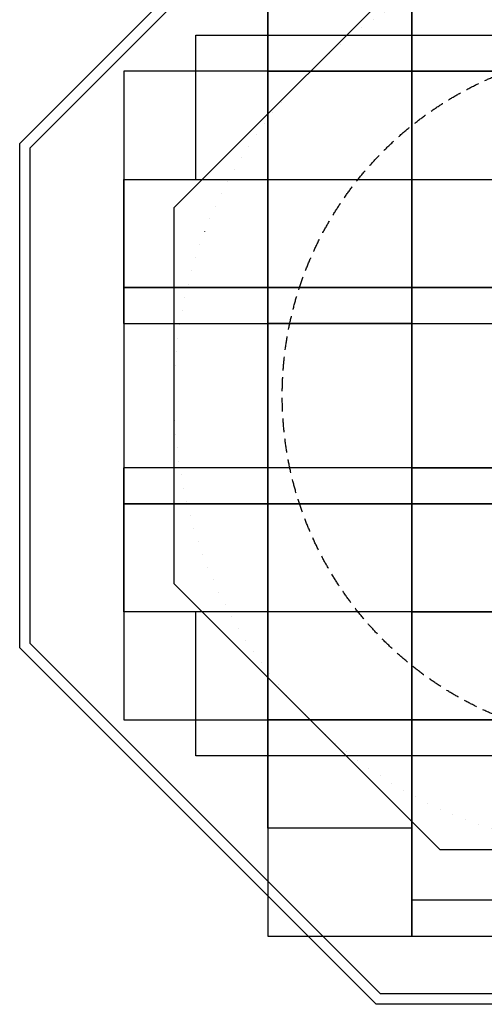
# Model space of a CAD drawing. Extents: x -6130 to 4291, y -4097 to 6662.
# Drawn here: x -4155 to -929, y -4097 to 2733 of the extents above; entities that cross this region are included whole.
import ezdxf

# ---------------------------------------------------------------- set-up
doc = ezdxf.new("R2010")
doc.units = 0
doc.header["$LTSCALE"] = 15
doc.linetypes.add('DOT', pattern=[6.35, 0, -6.35])
doc.linetypes.add('HIDDEN', pattern=[9.525, 6.35, -3.175])
for name, color, linetype in [('FREE SPACE', 7, 'Continuous'), ('GRASSLOK', 7, 'Continuous'), ('LOOSEFILL', 7, 'Continuous'), ('SAFAGRASS', 7, 'Continuous'), ('SYNTHETIC SURFACING', 7, 'Continuous'), ('UNIT SPACING', 7, 'Continuous')]:
    doc.layers.add(name, color=color, linetype=linetype)

msp = doc.modelspace()

# ---------------------------------------------------------------- linework, layer by layer
at = {"layer": 'FREE SPACE', "linetype": 'DOT'}
msp.add_circle((68.2, 125.4), 3150, dxfattribs=at)
at = {"layer": 'GRASSLOK', "color": 8}
for p, q in [((-1431.8, 2625.4), (-1431.8, 3625.4)), ((-2431.8, 2625.4), (-2431.8, 3125.4)), ((-2931.8, 2625.4), (-2431.8, 2625.4)), ((-2931.8, 1625.4), (-2931.8, 2625.4)), ((-2431.8, 2625.4), (-1431.8, 2625.4)), ((-2431.8, 1625.4), (-2431.8, 2625.4)), ((-1431.8, 2625.4), (-431.8, 2625.4)), ((-1431.8, 1625.4), (-1431.8, 2625.4)), ((-3431.8, 1625.4), (-2431.8, 1625.4)), ((-3431.8, 625.4), (-3431.8, 1625.4)), ((-2431.8, 1625.4), (-1431.8, 1625.4)), ((-2431.8, 625.4), (-2431.8, 1625.4)), ((-1931.8, 1625.4), (-1431.8, 1625.4)), ((-1431.8, 1625.4), (-431.8, 1625.4)), ((-1431.8, 625.4), (-1431.8, 1625.4)), ((-3431.8, 625.4), (-3431.8, -374.6)), ((-3431.8, 625.4), (-2431.8, 625.4)), ((-2431.8, 625.4), (-2431.8, -374.6)), ((-2431.8, 625.4), (-1431.8, 625.4)), ((-1431.8, 625.4), (-2431.8, 625.4)), ((-1431.8, 625.4), (-1431.8, -374.6)), ((-1431.8, 625.4), (-431.8, 625.4)), ((-2431.8, -374.6), (-3431.8, -374.6)), ((-3431.8, -1374.6), (-3431.8, -374.6)), ((-1431.8, -374.6), (-2431.8, -374.6)), ((-2431.8, -1374.6), (-2431.8, -374.6)), ((-1431.8, -374.6), (-2431.8, -374.6)), ((-431.8, -374.6), (-1431.8, -374.6)), ((-1431.8, -1374.6), (-1431.8, -374.6)), ((-1431.8, -374.6), (-1431.8, -1374.6)), ((-2431.8, -1374.6), (-3431.8, -1374.6)), ((-2931.8, -2374.6), (-2931.8, -1374.6)), ((-1431.8, -1374.6), (-2431.8, -1374.6)), ((-2431.8, -2374.6), (-2431.8, -1374.6)), ((-1431.8, -1374.6), (-1931.8, -1374.6)), ((-431.8, -1374.6), (-1431.8, -1374.6)), ((-1431.8, -2374.6), (-1431.8, -1374.6)), ((-1431.8, -1374.6), (-1431.8, -1874.6)), ((-2431.8, -2374.6), (-2931.8, -2374.6)), ((-1431.8, -2374.6), (-2431.8, -2374.6)), ((-2431.8, -2874.6), (-2431.8, -2374.6)), ((-431.8, -2374.6), (-1431.8, -2374.6)), ((-1431.8, -3374.6), (-1431.8, -2374.6)), ((-1431.8, -2874.6), (-2431.8, -2874.6)), ((-431.8, -3374.6), (-1431.8, -3374.6))]:
    msp.add_line(p, q, dxfattribs=at)
at = {"layer": 'GRASSLOK', "color": 8, "linetype": 'Continuous'}
for p, q in [((-1431.8, 2125.4), (-1431.8, 1625.4)), ((-1431.8, 1625.4), (-431.8, 1625.4)), ((-1431.8, 1625.4), (-1431.8, 625.4)), ((-2431.8, 625.4), (-2431.8, -374.6)), ((-2431.8, 625.4), (-2431.8, -374.6)), ((-1431.8, 625.4), (-431.8, 625.4)), ((-1431.8, 625.4), (-1431.8, -374.6)), ((-1431.8, -374.6), (-431.8, -374.6)), ((-1431.8, -374.6), (-1431.8, -1374.6)), ((-1431.8, -1374.6), (-431.8, -1374.6))]:
    msp.add_line(p, q, dxfattribs=at)
at = {"layer": 'LOOSEFILL'}
for points in [[(-4154.5, -1623.7), (-4154.5, 1874.5), (-1680.9, 4348.1), (1817.2, 4348.1), (4290.8, 1874.5), (4290.8, -1623.7), (1817.2, -4097.3), (-1680.9, -4097.3)], [(-4081.6, -1593.5), (-4081.6, 1844.3), (-1650.7, 4275.2), (1787, 4275.2), (4217.9, 1844.3), (4217.9, -1593.5), (1787, -4024.3), (-1650.7, -4024.3)]]:
    msp.add_lwpolyline(points, close=True, dxfattribs=at)
at = {"layer": 'SAFAGRASS', "color": 7, "linetype": 'Continuous'}
for points in [[(-2431.8, 2375.4), (-1431.8, 2375.4), (-1431.8, 3875.4), (-2431.8, 3875.4)], [(-1431.8, 2375.4), (-431.8, 2375.4), (-431.8, 3875.4), (-1431.8, 3875.4)], [(-3431.8, 875.4), (-2431.8, 875.4), (-2431.8, 2375.4), (-3431.8, 2375.4)], [(-2431.8, 875.4), (-1431.8, 875.4), (-1431.8, 2375.4), (-2431.8, 2375.4)], [(-1431.8, 875.4), (-431.8, 875.4), (-431.8, 2375.4), (-1431.8, 2375.4)], [(-3431.8, -624.6), (-2431.8, -624.6), (-2431.8, 875.4), (-3431.8, 875.4)], [(-2431.8, -624.6), (-1431.8, -624.6), (-1431.8, 875.4), (-2431.8, 875.4)], [(-1431.8, -624.6), (-431.8, -624.6), (-431.8, 875.4), (-1431.8, 875.4)], [(-3431.8, -2124.6), (-2431.8, -2124.6), (-2431.8, -624.6), (-3431.8, -624.6)], [(-2431.8, -2124.6), (-1431.8, -2124.6), (-1431.8, -624.6), (-2431.8, -624.6)], [(-1431.8, -2124.6), (-431.8, -2124.6), (-431.8, -624.6), (-1431.8, -624.6)], [(-2431.8, -3624.6), (-1431.8, -3624.6), (-1431.8, -2124.6), (-2431.8, -2124.6)], [(-1431.8, -3624.6), (-431.8, -3624.6), (-431.8, -2124.6), (-1431.8, -2124.6)]]:
    msp.add_lwpolyline(points, close=True, dxfattribs=at)
at = {"layer": 'SYNTHETIC SURFACING'}
msp.add_lwpolyline([(3218.2, 1430.2), (3218.2, -1179.4), (1372.9, -3024.6), (-1236.6, -3024.6), (-3081.8, -1179.4), (-3081.8, 1430.2), (-1236.6, 3275.4), (1372.9, 3275.4)], close=True, dxfattribs=at)
at = {"layer": 'UNIT SPACING', "linetype": 'HIDDEN'}
msp.add_circle((68.2, 125.4), 2400, dxfattribs=at)

doc.saveas('drawing.dxf')
